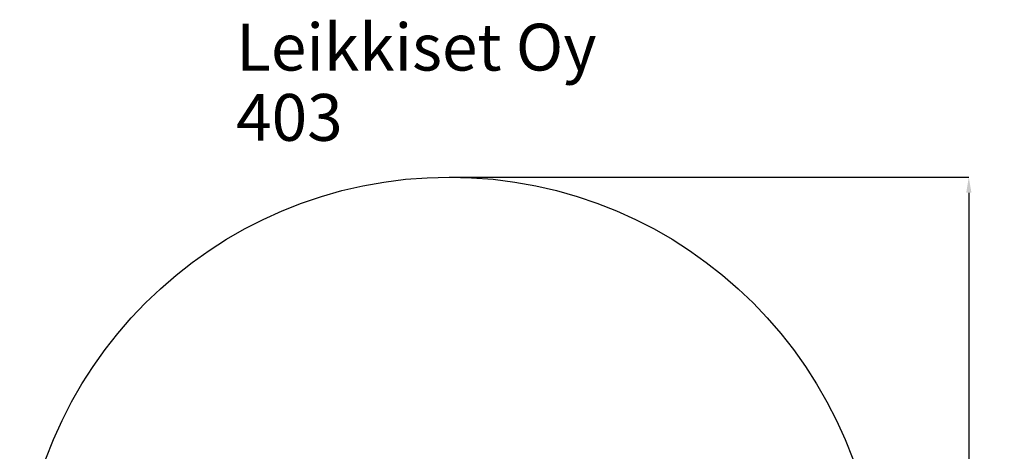
# Model space of a CAD drawing. Units: millimetres. Extents: x -3459 to 3553, y 66157 to 73548.
# Drawn here: x -2750 to 3553, y 70784 to 73548 of the extents above; entities that cross this region are included whole.
import ezdxf

# ---------------------------------------------------------------- set-up
doc = ezdxf.new("R2010")
doc.units = ezdxf.units.MM
doc.layers.add('Dimension', color=7, linetype='Continuous')
doc.layers.add('Text', color=7, linetype='Continuous')
doc.layers.add('Safety Area', color=4, linetype='Continuous', lineweight=25)
doc.dimstyles.new('Standard$0', dxfattribs={"dimtxt": 0.18, "dimasz": 0.18, "dimexe": 0.18, "dimexo": 0.0625, "dimgap": 0.09, "dimtad": 0, "dimtih": 1, "dimtoh": 1, "dimdec": 4, "dimzin": 0, "dimdsep": 46, "dimtxsty": 'Standard', "dimcen": 0.09, "dimadec": 0, "dimazin": 0, "dimtfac": 1, "dimtdec": 4, "dimtofl": 0, "dimtmove": 0, "dimatfit": 3, "dimfxl": 1, "dimtolj": 1, "dimtzin": 0, "dimarcsym": 0})

# ---------------------------------------------------------------- blocks, each defined once
blk = doc.blocks.new('*D17')
at = {"layer": 'DEFPOINTS', "color": 0}
for p in [(0, 72539.6), (0, 67039.6), (3326, 67039.6)]:
    blk.add_point(p, dxfattribs=at)
at = {"layer": 'Dimension', "color": 0, "linetype": 'ByBlock', "lineweight": -2}
for p, q in [((0.1, 72539.6), (3326.2, 72539.6)), ((3326, 72439.6), (3326, 69864.7)), ((3326, 67139.6), (3326, 69714.5)), ((0.1, 67039.6), (3326.2, 67039.6))]:
    blk.add_line(p, q, dxfattribs=at)
at = {"layer": 'Dimension', "color": 0}
for points in [[(3309.4, 72439.6), (3342.7, 72439.6), (3326, 72539.6)], [(3309.4, 67139.6), (3342.7, 67139.6), (3326, 67039.6)]]:
    blk.add_solid(points, dxfattribs=at)
at = {"layer": 'Dimension', "color": 0, "insert": (3326, 69789.6), "char_height": 150, "attachment_point": 5}
blk.add_mtext('\\A1;5500', dxfattribs=at)

msp = doc.modelspace()

# ---------------------------------------------------------------- linework, layer by layer
at = {"layer": 'Safety Area'}
msp.add_circle((0, 69789.6), 2750, dxfattribs=at)

# ---------------------------------------------------------------- texts
at = {"layer": 'Text'}
for s, p in [('Leikkiset Oy', (-1364, 73221.9)), ('403', (-1364, 72771.9))]:
    msp.add_text(s, height=300, dxfattribs=at).set_placement(p)

# ---------------------------------------------------------------- dimensions: what is measured, and where the dimension line sits
at = {"layer": 'Dimension'}
dim = msp.add_linear_dim(base=(3326, 67039.6), p1=(0, 72539.6), p2=(0, 67039.6), angle=90, dimstyle='Standard$0', override={"dimtxt": 150, "dimasz": 100, "dimdec": 0, "dimarcsym": 1}, dxfattribs=at)
dim.commit()
dim.dimension.update_dxf_attribs({"geometry": '*D17', "text_midpoint": (3326, 69789.6)})

doc.saveas('drawing.dxf')
